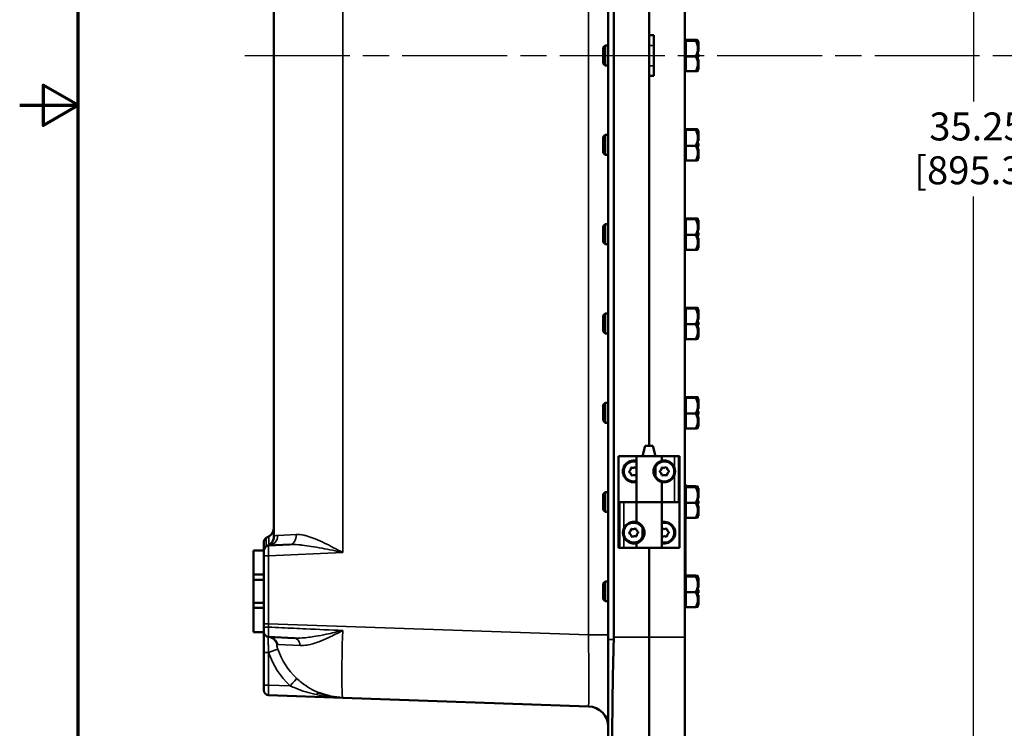
# Model space of a CAD drawing. Units: inches. Extents: x 1 to 125, y 1 to 96.
# Drawn here: x 1 to 25, y 33 to 51 of the extents above; entities that cross this region are included whole.
import ezdxf

# ---------------------------------------------------------------- set-up
doc = ezdxf.new("R2010")
doc.units = ezdxf.units.IN
doc.header["$LTSCALE"] = 5.714286
doc.header["$MEASUREMENT"] = 0
doc.linetypes.add('CHAIN', pattern=[0.7087, 0.4724, -0.0591, 0.1181, -0.0591])
for name, color, linetype, lineweight in [('Border (ANSI)', 7, 'Continuous', 70), ('Centerline (ANSI)', 7, 'Continuous', 25), ('Dimension (ANSI)', 7, 'Continuous', 25), ('Visible (ANSI)', 7, 'Continuous', 50), ('Visible Narrow (ANSI)', 7, 'Continuous', 35)]:
    doc.layers.add(name, color=color, linetype=linetype, lineweight=lineweight)
doc.styles.add('Note Text (ANSI)', font='tahoma.ttf')
doc.dimstyles.new('Default (ANSI)', dxfattribs={"dimscale": 5.714286, "dimtxt": 0.12, "dimasz": 0.098425, "dimexe": 0.125, "dimexo": 0.0625, "dimgap": 0.031496, "dimtad": 0, "dimtih": 1, "dimtoh": 1, "dimrnd": 1e-08, "dimzin": 4, "dimdsep": 46, "dimtxsty": 'Note Text (ANSI)', "dimcen": 0.09, "dimdle": 0.393701, "dimclrd": 256, "dimclre": 256, "dimclrt": 256, "dimadec": 0, "dimazin": 1, "dimtfac": 1, "dimtofl": 0, "dimtmove": 0, "dimatfit": 3, "dimfxl": 0, "dimtolj": 1, "dimtzin": 4, "dimlwd": -1, "dimlwe": -1, "dimarcsym": 0})

# ---------------------------------------------------------------- blocks, each defined once
blk = doc.blocks.new('Borders Default Border')
at = {"layer": 'Border (ANSI)', "flags": 128}
for points in [[(0.3937, 0.3937), (0.3937, 16.6063), (21.6063, 16.6063), (21.6063, 0.3937), (0.3937, 0.3937)], [(0.1437, 8.5), (0.3937, 8.5), (0.2437, 8.5866), (0.2437, 8.4134), (0.3937, 8.5)]]:
    blk.add_lwpolyline(points, dxfattribs=at)
blk = doc.blocks.new('*D24')
at = {"layer": 'Defpoints', "color": 0, "transparency": 16777216}
for p in [(34.001, 67.416), (24.186, 32.166), (34.001, 32.166)]:
    blk.add_point(p, dxfattribs=at)
at = {"layer": 'Dimension (ANSI)', "transparency": 16777216}
for p, q in [((33.644, 67.416), (23.472, 67.416)), ((24.186, 66.854), (24.186, 48.668)), ((24.186, 32.729), (24.186, 46.336)), ((33.644, 32.166), (23.472, 32.166))]:
    blk.add_line(p, q, dxfattribs=at)
for points in [[(24.093, 66.854), (24.28, 66.854), (24.186, 67.416)], [(24.093, 32.729), (24.28, 32.729), (24.186, 32.166)]]:
    blk.add_solid(points, dxfattribs=at)
at = {"layer": 'Dimension (ANSI)', "transparency": 16777216, "attachment_point": 1, "style": 'Note Text (ANSI)'}
for s, insert, char_height in [('\\A1; 35.25', (22.891, 48.396), 0.6857), ('\\A1;[895.3]', (22.729, 47.322), 0.68571)]:
    blk.add_mtext(s, dxfattribs=dict(at, insert=insert, char_height=char_height))

msp = doc.modelspace()

# ---------------------------------------------------------------- linework, layer by layer
at = {"layer": 'Centerline (ANSI)', "linetype": 'CHAIN', "ltscale": 0.952448}
msp.add_line((6.334, 49.791), (95.065, 49.791), dxfattribs=at)
at = {"layer": 'Visible (ANSI)'}
for p, q in [((15.236, 64.097), (15.236, 35.486)), ((15.373, 35.541), (15.373, 64.041)), ((17.111, 64.041), (17.111, 35.541)), ((7.048, 61.568), (7.048, 38.014)), ((16.236, 50.291), (16.236, 59.606)), ((16.236, 59.606), (16.236, 40.226)), ((16.236, 50.291), (16.356, 50.291)), ((16.356, 50.291), (16.356, 49.291)), ((17.136, 50.166), (17.111, 50.166)), ((17.136, 50.166), (17.136, 50.176)), ((17.136, 50.176), (17.376, 50.176)), ((17.136, 50.155), (17.136, 50.166)), ((17.434, 50.166), (17.433, 50.167)), ((17.434, 50.166), (17.434, 50.166)), ((17.434, 50.166), (17.434, 50.115)), ((15.111, 49.986), (15.161, 50.036)), ((15.111, 49.986), (15.111, 49.597)), ((15.161, 50.036), (15.161, 49.547)), ((15.236, 50.036), (15.161, 50.036)), ((17.136, 50.155), (17.136, 49.963)), ((17.376, 50.155), (17.136, 50.155)), ((17.136, 49.963), (17.136, 49.77)), ((17.434, 50.131), (17.444, 50.131)), ((17.434, 50.115), (17.434, 50.107)), ((17.434, 50.115), (17.444, 50.115)), ((17.434, 50.107), (17.434, 50.098)), ((17.434, 50.098), (17.434, 49.963)), ((17.434, 50.098), (17.434, 50.098)), ((17.434, 50.098), (17.444, 50.098)), ((17.434, 49.963), (17.434, 49.788)), ((17.444, 50.115), (17.444, 50.131)), ((17.444, 50.098), (17.444, 50.115)), ((17.444, 49.888), (17.444, 50.098)), ((17.136, 49.592), (17.136, 49.77)), ((17.136, 49.77), (17.376, 49.77)), ((17.434, 49.888), (17.444, 49.888)), ((17.434, 49.824), (17.444, 49.824)), ((17.434, 49.812), (17.444, 49.812)), ((17.434, 49.8), (17.444, 49.8)), ((17.434, 49.788), (17.434, 49.773)), ((17.434, 49.788), (17.434, 49.788)), ((17.434, 49.788), (17.444, 49.788)), ((17.434, 49.773), (17.434, 49.758)), ((17.434, 49.758), (17.434, 49.592)), ((17.434, 49.758), (17.444, 49.758)), ((17.434, 49.694), (17.444, 49.694)), ((17.434, 49.687), (17.444, 49.687)), ((17.444, 49.812), (17.444, 49.824)), ((17.444, 49.8), (17.444, 49.812)), ((17.444, 49.788), (17.444, 49.8)), ((17.444, 49.758), (17.444, 49.788)), ((17.444, 49.687), (17.444, 49.694)), ((17.444, 49.465), (17.444, 49.687)), ((15.111, 49.597), (15.161, 49.547)), ((15.236, 49.547), (15.161, 49.547)), ((17.136, 49.592), (17.136, 49.585)), ((17.136, 49.406), (17.136, 49.585)), ((17.434, 49.592), (17.434, 49.585)), ((17.434, 49.585), (17.434, 49.465)), ((17.434, 49.465), (17.434, 49.458)), ((17.434, 49.465), (17.434, 49.465)), ((17.434, 49.465), (17.444, 49.465)), ((17.434, 49.458), (17.434, 49.451)), ((17.434, 49.451), (17.434, 49.416)), ((17.434, 49.451), (17.444, 49.451)), ((17.444, 49.451), (17.444, 49.465)), ((16.356, 49.291), (16.236, 49.291)), ((16.236, 40.226), (16.236, 49.291)), ((17.136, 49.416), (17.111, 49.416)), ((17.376, 49.406), (17.136, 49.406)), ((17.434, 49.416), (17.433, 49.416)), ((15.111, 47.798), (15.161, 47.848)), ((15.111, 47.798), (15.111, 47.409)), ((15.161, 47.848), (15.161, 47.359)), ((15.236, 47.848), (15.161, 47.848)), ((17.136, 47.978), (17.111, 47.978)), ((17.136, 47.978), (17.136, 47.988)), ((17.136, 47.988), (17.376, 47.988)), ((17.136, 47.967), (17.136, 47.978)), ((17.136, 47.967), (17.136, 47.775)), ((17.376, 47.967), (17.136, 47.967)), ((17.136, 47.775), (17.136, 47.582)), ((17.434, 47.978), (17.433, 47.979)), ((17.434, 47.978), (17.434, 47.978)), ((17.434, 47.978), (17.434, 47.927)), ((17.434, 47.943), (17.444, 47.943)), ((17.434, 47.927), (17.434, 47.919)), ((17.434, 47.927), (17.444, 47.927)), ((17.434, 47.919), (17.434, 47.91)), ((17.434, 47.91), (17.434, 47.775)), ((17.434, 47.91), (17.434, 47.91)), ((17.434, 47.91), (17.444, 47.91)), ((17.434, 47.775), (17.434, 47.6)), ((17.444, 47.927), (17.444, 47.943)), ((17.444, 47.91), (17.444, 47.927)), ((17.444, 47.7), (17.444, 47.91)), ((17.136, 47.404), (17.136, 47.582)), ((17.136, 47.582), (17.376, 47.582)), ((17.434, 47.7), (17.444, 47.7)), ((17.434, 47.636), (17.444, 47.636)), ((17.434, 47.624), (17.444, 47.624)), ((17.434, 47.612), (17.444, 47.612)), ((17.434, 47.6), (17.434, 47.585)), ((17.434, 47.6), (17.434, 47.6)), ((17.434, 47.6), (17.444, 47.6)), ((17.434, 47.585), (17.434, 47.57)), ((17.434, 47.57), (17.434, 47.404)), ((17.434, 47.57), (17.444, 47.57)), ((17.444, 47.624), (17.444, 47.636)), ((17.444, 47.612), (17.444, 47.624)), ((17.444, 47.6), (17.444, 47.612)), ((17.444, 47.57), (17.444, 47.6)), ((15.111, 47.409), (15.161, 47.359)), ((15.236, 47.359), (15.161, 47.359)), ((17.136, 47.404), (17.136, 47.397)), ((17.136, 47.218), (17.136, 47.397)), ((17.434, 47.506), (17.444, 47.506)), ((17.434, 47.499), (17.444, 47.499)), ((17.434, 47.404), (17.434, 47.397)), ((17.434, 47.397), (17.434, 47.277)), ((17.434, 47.277), (17.434, 47.27)), ((17.434, 47.277), (17.434, 47.277)), ((17.434, 47.277), (17.444, 47.277)), ((17.434, 47.27), (17.434, 47.263)), ((17.444, 47.499), (17.444, 47.506)), ((17.444, 47.277), (17.444, 47.499)), ((17.444, 47.263), (17.444, 47.277)), ((17.136, 47.228), (17.111, 47.228)), ((17.376, 47.218), (17.136, 47.218)), ((17.434, 47.228), (17.433, 47.228)), ((17.434, 47.263), (17.434, 47.228)), ((17.434, 47.263), (17.444, 47.263)), ((15.111, 45.61), (15.161, 45.66)), ((15.111, 45.61), (15.111, 45.221)), ((15.161, 45.66), (15.161, 45.171)), ((15.236, 45.66), (15.161, 45.66)), ((17.136, 45.79), (17.111, 45.79)), ((17.136, 45.79), (17.136, 45.8)), ((17.136, 45.8), (17.376, 45.8)), ((17.136, 45.779), (17.136, 45.79)), ((17.136, 45.779), (17.136, 45.587)), ((17.376, 45.779), (17.136, 45.779)), ((17.136, 45.587), (17.136, 45.394)), ((17.434, 45.79), (17.433, 45.791)), ((17.434, 45.79), (17.434, 45.79)), ((17.434, 45.79), (17.434, 45.739)), ((17.434, 45.755), (17.444, 45.755)), ((17.434, 45.739), (17.434, 45.731)), ((17.434, 45.739), (17.444, 45.739)), ((17.434, 45.731), (17.434, 45.722)), ((17.434, 45.722), (17.434, 45.587)), ((17.434, 45.722), (17.434, 45.722)), ((17.434, 45.722), (17.444, 45.722)), ((17.434, 45.587), (17.434, 45.412)), ((17.444, 45.739), (17.444, 45.755)), ((17.444, 45.722), (17.444, 45.739)), ((17.444, 45.512), (17.444, 45.722)), ((17.136, 45.216), (17.136, 45.394)), ((17.136, 45.394), (17.376, 45.394)), ((17.434, 45.512), (17.444, 45.512)), ((17.434, 45.448), (17.444, 45.448)), ((17.434, 45.436), (17.444, 45.436)), ((17.434, 45.424), (17.444, 45.424)), ((17.434, 45.412), (17.434, 45.397)), ((17.434, 45.412), (17.434, 45.412)), ((17.434, 45.412), (17.444, 45.412)), ((17.434, 45.397), (17.434, 45.382)), ((17.434, 45.382), (17.434, 45.216)), ((17.434, 45.382), (17.444, 45.382)), ((17.444, 45.436), (17.444, 45.448)), ((17.444, 45.424), (17.444, 45.436)), ((17.444, 45.412), (17.444, 45.424)), ((17.444, 45.382), (17.444, 45.412)), ((15.111, 45.221), (15.161, 45.171)), ((15.236, 45.171), (15.161, 45.171)), ((17.136, 45.216), (17.136, 45.209)), ((17.136, 45.03), (17.136, 45.209)), ((17.434, 45.318), (17.444, 45.318)), ((17.434, 45.311), (17.444, 45.311)), ((17.434, 45.216), (17.434, 45.209)), ((17.434, 45.209), (17.434, 45.089)), ((17.444, 45.311), (17.444, 45.318)), ((17.444, 45.089), (17.444, 45.311)), ((17.136, 45.04), (17.111, 45.04)), ((17.376, 45.03), (17.136, 45.03)), ((17.434, 45.04), (17.433, 45.04)), ((17.434, 45.089), (17.434, 45.082)), ((17.434, 45.089), (17.434, 45.089)), ((17.434, 45.089), (17.444, 45.089)), ((17.434, 45.082), (17.434, 45.075)), ((17.434, 45.075), (17.434, 45.04)), ((17.434, 45.075), (17.444, 45.075)), ((17.444, 45.075), (17.444, 45.089)), ((15.111, 43.422), (15.161, 43.472)), ((15.111, 43.422), (15.111, 43.033)), ((15.161, 43.472), (15.161, 42.983)), ((15.236, 43.472), (15.161, 43.472)), ((17.136, 43.602), (17.111, 43.602)), ((17.136, 43.602), (17.136, 43.612)), ((17.136, 43.612), (17.376, 43.612)), ((17.136, 43.591), (17.136, 43.602)), ((17.136, 43.591), (17.136, 43.399)), ((17.376, 43.591), (17.136, 43.591)), ((17.434, 43.602), (17.433, 43.603)), ((17.434, 43.602), (17.434, 43.602)), ((17.434, 43.602), (17.434, 43.551)), ((17.434, 43.567), (17.444, 43.567)), ((17.434, 43.551), (17.434, 43.543)), ((17.434, 43.551), (17.444, 43.551)), ((17.434, 43.543), (17.434, 43.534)), ((17.434, 43.534), (17.434, 43.399)), ((17.434, 43.534), (17.434, 43.534)), ((17.434, 43.534), (17.444, 43.534)), ((17.444, 43.551), (17.444, 43.567)), ((17.444, 43.534), (17.444, 43.551)), ((17.444, 43.324), (17.444, 43.534)), ((17.136, 43.399), (17.136, 43.206)), ((17.136, 43.028), (17.136, 43.206)), ((17.136, 43.206), (17.376, 43.206)), ((17.434, 43.399), (17.434, 43.224)), ((17.434, 43.324), (17.444, 43.324)), ((17.434, 43.26), (17.444, 43.26)), ((17.434, 43.248), (17.444, 43.248)), ((17.434, 43.236), (17.444, 43.236)), ((17.434, 43.224), (17.434, 43.209)), ((17.434, 43.224), (17.434, 43.224)), ((17.434, 43.224), (17.444, 43.224)), ((17.434, 43.209), (17.434, 43.194)), ((17.434, 43.194), (17.434, 43.028)), ((17.434, 43.194), (17.444, 43.194)), ((17.444, 43.248), (17.444, 43.26)), ((17.444, 43.236), (17.444, 43.248)), ((17.444, 43.224), (17.444, 43.236)), ((17.444, 43.194), (17.444, 43.224)), ((15.111, 43.033), (15.161, 42.983)), ((15.236, 42.983), (15.161, 42.983)), ((17.136, 43.028), (17.136, 43.021)), ((17.136, 42.842), (17.136, 43.021)), ((17.434, 43.13), (17.444, 43.13)), ((17.434, 43.123), (17.444, 43.123)), ((17.434, 43.028), (17.434, 43.021)), ((17.434, 43.021), (17.434, 42.901)), ((17.444, 43.123), (17.444, 43.13)), ((17.444, 42.901), (17.444, 43.123)), ((17.136, 42.852), (17.111, 42.852)), ((17.376, 42.842), (17.136, 42.842)), ((17.434, 42.852), (17.433, 42.852)), ((17.434, 42.901), (17.434, 42.894)), ((17.434, 42.901), (17.434, 42.901)), ((17.434, 42.901), (17.444, 42.901)), ((17.434, 42.894), (17.434, 42.887)), ((17.434, 42.887), (17.434, 42.852)), ((17.434, 42.887), (17.444, 42.887)), ((17.444, 42.887), (17.444, 42.901)), ((15.111, 41.234), (15.161, 41.284)), ((15.161, 41.284), (15.161, 40.795)), ((15.236, 41.284), (15.161, 41.284)), ((17.136, 41.414), (17.111, 41.414)), ((17.136, 41.414), (17.136, 41.424)), ((17.136, 41.424), (17.376, 41.424)), ((17.136, 41.403), (17.136, 41.414)), ((17.136, 41.403), (17.136, 41.211)), ((17.376, 41.403), (17.136, 41.403)), ((17.434, 41.414), (17.433, 41.415)), ((17.434, 41.414), (17.434, 41.414)), ((17.434, 41.414), (17.434, 41.363)), ((17.434, 41.379), (17.444, 41.379)), ((17.434, 41.363), (17.434, 41.355)), ((17.434, 41.363), (17.444, 41.363)), ((17.434, 41.355), (17.434, 41.346)), ((17.434, 41.346), (17.434, 41.211)), ((17.434, 41.346), (17.434, 41.346)), ((17.434, 41.346), (17.444, 41.346)), ((17.444, 41.363), (17.444, 41.379)), ((17.444, 41.346), (17.444, 41.363)), ((17.444, 41.136), (17.444, 41.346)), ((15.111, 41.234), (15.111, 40.845)), ((17.136, 41.211), (17.136, 41.018)), ((17.136, 40.84), (17.136, 41.018)), ((17.136, 41.018), (17.376, 41.018)), ((17.434, 41.211), (17.434, 41.036)), ((17.434, 41.136), (17.444, 41.136)), ((17.434, 41.072), (17.444, 41.072)), ((17.434, 41.06), (17.444, 41.06)), ((17.434, 41.048), (17.444, 41.048)), ((17.434, 41.036), (17.434, 41.021)), ((17.434, 41.036), (17.434, 41.036)), ((17.434, 41.036), (17.444, 41.036)), ((17.434, 41.021), (17.434, 41.006)), ((17.434, 41.006), (17.434, 40.84)), ((17.434, 41.006), (17.444, 41.006)), ((17.444, 41.06), (17.444, 41.072)), ((17.444, 41.048), (17.444, 41.06)), ((17.444, 41.036), (17.444, 41.048)), ((17.444, 41.006), (17.444, 41.036)), ((15.111, 40.845), (15.161, 40.795)), ((15.236, 40.795), (15.161, 40.795)), ((17.136, 40.84), (17.136, 40.833)), ((17.136, 40.654), (17.136, 40.833)), ((17.434, 40.942), (17.444, 40.942)), ((17.434, 40.935), (17.444, 40.935)), ((17.434, 40.84), (17.434, 40.833)), ((17.434, 40.833), (17.434, 40.713)), ((17.444, 40.935), (17.444, 40.942)), ((17.444, 40.713), (17.444, 40.935)), ((17.136, 40.664), (17.111, 40.664)), ((17.376, 40.654), (17.136, 40.654)), ((17.434, 40.664), (17.433, 40.664)), ((17.434, 40.713), (17.434, 40.706)), ((17.434, 40.713), (17.434, 40.713)), ((17.434, 40.713), (17.444, 40.713)), ((17.434, 40.706), (17.434, 40.699)), ((17.434, 40.699), (17.434, 40.664)), ((17.434, 40.699), (17.444, 40.699)), ((17.444, 40.699), (17.444, 40.713)), ((16.144, 40.226), (16.077, 39.976)), ((16.328, 40.226), (16.144, 40.226)), ((16.328, 40.226), (16.395, 39.976)), ((15.486, 38.851), (15.486, 39.976)), ((15.486, 39.976), (15.926, 39.976)), ((15.486, 39.976), (15.486, 39.976)), ((15.486, 39.976), (15.486, 37.726)), ((16.546, 39.976), (15.926, 39.976)), ((15.926, 39.976), (15.926, 38.851)), ((16.546, 39.976), (16.856, 39.976)), ((16.546, 39.976), (16.546, 39.859)), ((16.856, 39.976), (16.955, 39.976)), ((16.955, 39.976), (16.986, 39.976)), ((16.986, 37.726), (16.986, 39.976)), ((15.75, 39.603), (15.752, 39.582)), ((15.807, 39.698), (15.79, 39.686)), ((15.899, 39.705), (15.918, 39.696)), ((16.395, 39.447), (16.395, 39.756)), ((16.5, 39.61), (16.501, 39.588)), ((16.563, 39.701), (16.545, 39.69)), ((16.655, 39.703), (16.673, 39.693)), ((16.721, 39.614), (16.722, 39.593)), ((15.823, 39.497), (15.804, 39.506)), ((15.926, 39.512), (15.915, 39.504)), ((16.546, 39.344), (16.546, 38.851)), ((16.567, 39.499), (16.548, 39.51)), ((16.677, 39.512), (16.659, 39.501)), ((15.111, 39.046), (15.161, 39.096)), ((15.161, 39.096), (15.161, 38.607)), ((15.236, 39.096), (15.161, 39.096)), ((17.131, 39.291), (17.111, 39.291)), ((17.136, 39.226), (17.111, 39.226)), ((17.131, 39.226), (17.131, 39.291)), ((17.136, 39.226), (17.136, 39.236)), ((17.136, 39.236), (17.376, 39.236)), ((17.136, 39.215), (17.136, 39.226)), ((17.136, 39.215), (17.136, 39.023)), ((17.376, 39.215), (17.136, 39.215)), ((17.434, 39.226), (17.433, 39.227)), ((17.434, 39.226), (17.434, 39.226)), ((17.434, 39.226), (17.434, 39.175)), ((17.434, 39.191), (17.444, 39.191)), ((17.434, 39.175), (17.434, 39.167)), ((17.434, 39.175), (17.444, 39.175)), ((17.434, 39.167), (17.434, 39.158)), ((17.434, 39.158), (17.434, 39.023)), ((17.434, 39.158), (17.434, 39.158)), ((17.434, 39.158), (17.444, 39.158)), ((17.444, 39.175), (17.444, 39.191)), ((17.444, 39.158), (17.444, 39.175)), ((17.444, 38.948), (17.444, 39.158)), ((15.111, 39.046), (15.111, 38.657)), ((15.486, 38.851), (15.517, 38.851)), ((15.616, 38.851), (15.517, 38.851)), ((15.926, 38.851), (15.616, 38.851)), ((16.546, 38.851), (15.926, 38.851)), ((15.926, 38.851), (16.546, 38.851)), ((15.926, 38.359), (15.926, 38.851)), ((16.546, 38.851), (16.856, 38.851)), ((16.546, 37.726), (16.546, 38.851)), ((16.856, 38.851), (16.955, 38.851)), ((16.986, 38.851), (16.955, 38.851)), ((16.986, 38.851), (16.986, 37.726)), ((17.136, 39.023), (17.136, 38.83)), ((17.136, 38.652), (17.136, 38.83)), ((17.136, 38.83), (17.376, 38.83)), ((17.434, 39.023), (17.434, 38.848)), ((17.434, 38.948), (17.444, 38.948)), ((17.434, 38.884), (17.444, 38.884)), ((17.434, 38.872), (17.444, 38.872)), ((17.434, 38.86), (17.444, 38.86)), ((17.434, 38.848), (17.434, 38.833)), ((17.434, 38.848), (17.434, 38.848)), ((17.434, 38.848), (17.444, 38.848)), ((17.434, 38.833), (17.434, 38.818)), ((17.444, 38.872), (17.444, 38.884)), ((17.444, 38.86), (17.444, 38.872)), ((17.444, 38.848), (17.444, 38.86)), ((17.444, 38.818), (17.444, 38.848)), ((15.111, 38.657), (15.161, 38.607)), ((15.236, 38.607), (15.161, 38.607)), ((17.136, 38.652), (17.136, 38.645)), ((17.136, 38.466), (17.136, 38.645)), ((17.434, 38.818), (17.434, 38.652)), ((17.434, 38.818), (17.444, 38.818)), ((17.434, 38.754), (17.444, 38.754)), ((17.434, 38.747), (17.444, 38.747)), ((17.434, 38.652), (17.434, 38.645)), ((17.434, 38.645), (17.434, 38.525)), ((17.444, 38.747), (17.444, 38.754)), ((17.444, 38.525), (17.444, 38.747)), ((17.136, 38.476), (17.111, 38.476)), ((17.131, 37.038), (17.131, 38.476)), ((17.376, 38.466), (17.136, 38.466)), ((17.434, 38.476), (17.433, 38.476)), ((17.434, 38.525), (17.434, 38.518)), ((17.434, 38.525), (17.434, 38.525)), ((17.434, 38.525), (17.444, 38.525)), ((17.434, 38.518), (17.434, 38.511)), ((17.434, 38.511), (17.434, 38.476)), ((17.434, 38.511), (17.444, 38.511)), ((17.444, 38.511), (17.444, 38.525)), ((15.807, 38.198), (15.79, 38.186)), ((15.899, 38.205), (15.918, 38.196)), ((15.97, 38.12), (15.972, 38.099)), ((16.077, 37.947), (16.077, 38.256)), ((16.563, 38.201), (16.546, 38.191)), ((16.655, 38.203), (16.673, 38.193)), ((16.721, 38.114), (16.722, 38.093)), ((6.861, 37.971), (6.923, 38.007)), ((15.75, 38.103), (15.752, 38.082)), ((15.823, 37.997), (15.804, 38.006)), ((15.932, 38.016), (15.915, 38.004)), ((16.567, 37.999), (16.548, 38.01)), ((16.677, 38.012), (16.659, 38.001)), ((6.548, 37.666), (6.798, 37.666)), ((6.548, 37.666), (6.548, 37.072)), ((6.798, 37.858), (6.798, 37.863)), ((6.798, 37.858), (6.798, 37.666)), ((6.798, 37.072), (6.798, 37.666)), ((7.436, 37.808), (6.918, 37.786)), ((15.517, 37.726), (15.486, 37.726)), ((15.616, 37.726), (15.517, 37.726)), ((15.926, 37.726), (15.616, 37.726)), ((15.926, 37.726), (15.926, 37.844)), ((15.926, 37.726), (16.546, 37.726)), ((16.236, 35.541), (16.236, 37.726)), ((16.236, 37.726), (16.236, 35.541)), ((16.986, 37.726), (16.546, 37.726)), ((16.986, 37.726), (16.986, 37.726)), ((6.798, 37.072), (6.548, 37.072)), ((6.548, 37.072), (6.548, 36.947)), ((6.548, 36.947), (6.798, 36.947)), ((6.548, 36.385), (6.548, 36.947)), ((6.798, 36.947), (6.798, 37.072)), ((6.798, 36.947), (6.798, 36.385)), ((15.111, 36.858), (15.161, 36.908)), ((15.161, 36.908), (15.161, 36.419)), ((15.236, 36.908), (15.161, 36.908)), ((17.136, 37.038), (17.111, 37.038)), ((17.136, 37.038), (17.136, 37.048)), ((17.136, 37.048), (17.376, 37.048)), ((17.136, 37.027), (17.136, 37.038)), ((17.136, 37.027), (17.136, 36.835)), ((17.376, 37.027), (17.136, 37.027)), ((17.434, 37.038), (17.433, 37.039)), ((17.434, 37.038), (17.434, 37.038)), ((17.434, 37.038), (17.434, 36.987)), ((17.434, 37.003), (17.444, 37.003)), ((17.434, 36.987), (17.434, 36.979)), ((17.434, 36.987), (17.444, 36.987)), ((17.434, 36.979), (17.434, 36.97)), ((17.434, 36.97), (17.434, 36.835)), ((17.434, 36.97), (17.434, 36.97)), ((17.434, 36.97), (17.444, 36.97)), ((17.444, 36.987), (17.444, 37.003)), ((17.444, 36.97), (17.444, 36.987)), ((17.444, 36.76), (17.444, 36.97)), ((15.111, 36.858), (15.111, 36.469)), ((17.136, 36.835), (17.136, 36.642)), ((17.434, 36.835), (17.434, 36.66)), ((17.434, 36.76), (17.444, 36.76)), ((17.434, 36.696), (17.444, 36.696)), ((17.434, 36.684), (17.444, 36.684)), ((17.434, 36.672), (17.444, 36.672)), ((17.434, 36.66), (17.434, 36.645)), ((17.434, 36.66), (17.434, 36.66)), ((17.434, 36.66), (17.444, 36.66)), ((17.444, 36.684), (17.444, 36.696)), ((17.444, 36.672), (17.444, 36.684)), ((17.444, 36.66), (17.444, 36.672)), ((17.444, 36.63), (17.444, 36.66)), ((15.111, 36.469), (15.161, 36.419)), ((15.236, 36.419), (15.161, 36.419)), ((17.136, 36.464), (17.136, 36.642)), ((17.136, 36.642), (17.376, 36.642)), ((17.136, 36.464), (17.136, 36.457)), ((17.136, 36.278), (17.136, 36.457)), ((17.434, 36.645), (17.434, 36.63)), ((17.434, 36.63), (17.434, 36.464)), ((17.434, 36.63), (17.444, 36.63)), ((17.434, 36.566), (17.444, 36.566)), ((17.434, 36.559), (17.444, 36.559)), ((17.434, 36.464), (17.434, 36.457)), ((17.434, 36.457), (17.434, 36.337)), ((17.444, 36.559), (17.444, 36.566)), ((17.444, 36.337), (17.444, 36.559)), ((6.548, 36.385), (6.548, 36.26)), ((6.798, 36.385), (6.548, 36.385)), ((6.548, 36.26), (6.548, 35.666)), ((6.548, 36.26), (6.798, 36.26)), ((6.798, 36.26), (6.798, 36.385)), ((6.798, 35.666), (6.798, 36.26)), ((17.136, 36.288), (17.111, 36.288)), ((17.376, 36.278), (17.136, 36.278)), ((17.434, 36.288), (17.433, 36.288)), ((17.434, 36.337), (17.434, 36.33)), ((17.434, 36.337), (17.434, 36.337)), ((17.434, 36.337), (17.444, 36.337)), ((17.434, 36.33), (17.434, 36.323)), ((17.434, 36.323), (17.434, 36.288)), ((17.434, 36.323), (17.444, 36.323)), ((17.444, 36.323), (17.444, 36.337)), ((6.548, 35.666), (6.798, 35.666)), ((6.798, 35.666), (6.798, 35.166)), ((6.918, 35.547), (7.546, 35.519)), ((15.236, 32.389), (15.236, 35.486)), ((16.236, 32.166), (16.236, 35.541)), ((16.236, 32.166), (16.236, 35.541)), ((17.111, 35.541), (17.111, 32.166)), ((6.798, 35.166), (6.798, 34.368)), ((6.798, 34.243), (6.798, 34.368)), ((6.919, 34.118), (8.737, 34.055)), ((8.737, 34.055), (14.753, 33.845))]:
    msp.add_line(p, q, dxfattribs=at)
for centre, radius, start, end in [((15.861, 39.601), 0.266, 75.8355, 284.1645), ((15.861, 39.601), 0.244, 74.5792, 285.4208), ((16.611, 39.601), 0.244, 207.8919, 152.1081), ((15.698, 39.679), 0.0922, 304.444, 4.444), ((15.712, 39.499), 0.0922, 4.444, 64.444), ((15.847, 39.781), 0.0922, 244.444, 304.444), ((16.01, 39.703), 0.0922, 184.444, 204.1393), ((16.453, 39.688), 0.0922, 301.1419, 1.1419), ((16.456, 39.508), 0.0922, 1.1419, 61.1419), ((16.607, 39.782), 0.0922, 241.1419, 301.1419), ((16.766, 39.695), 0.0922, 181.1419, 241.1419), ((16.769, 39.514), 0.0922, 121.1419, 181.1419), ((16.611, 39.601), 0.266, 337.2685, 22.7315), ((15.875, 39.421), 0.0922, 64.444, 124.444), ((16.614, 39.42), 0.0922, 61.1419, 121.1419), ((17.136, 39.238), 0.005, 85.1388, 180), ((17.131, 39.179), 0.064, 62.9132, 85.1388), ((15.861, 38.101), 0.244, 27.8919, 332.1081), ((16.611, 38.101), 0.266, 255.8355, 104.1645), ((16.611, 38.101), 0.244, 254.5792, 105.4208), ((6.798, 38.224), 0.25, 300, 0), ((15.861, 38.101), 0.266, 157.2685, 202.7315), ((15.698, 38.179), 0.0922, 304.444, 4.444), ((15.847, 38.281), 0.0922, 244.444, 304.444), ((16.01, 38.203), 0.0922, 184.444, 244.444), ((16.607, 38.282), 0.0922, 241.1419, 301.1419), ((16.766, 38.195), 0.0922, 181.1419, 241.1419), ((6.923, 37.863), 0.125, 120, 180), ((6.798, 38.014), 0.25, 289.4712, 0), ((15.712, 37.999), 0.0922, 4.444, 64.444), ((15.875, 37.921), 0.0922, 64.444, 124.444), ((16.024, 38.023), 0.0922, 124.444, 184.444), ((16.456, 38.008), 0.0922, 1.1419, 13.1501), ((16.614, 37.92), 0.0922, 61.1419, 121.1419), ((16.769, 38.014), 0.0922, 121.1419, 181.1419), ((6.923, 37.661), 0.125, 92.5, 180), ((6.923, 35.672), 0.125, 180, 267.5), ((6.923, 34.243), 0.125, 180, 268), ((8.798, 35.804), 1.75, 248.5986, 268), ((14.736, 33.345), 0.5, 0, 88)]:
    msp.add_arc(centre, radius, start, end, dxfattribs=at)
for points, weights in [([(17.376, 50.176), (17.434, 50.171), (17.434, 50.166)], [1.34573389246, 1.4498267712, 1.44982677123]), ([(17.434, 50.166), (17.434, 50.161), (17.376, 50.155)], [1.44982677129, 1.44982677125, 1.3457338925]), ([(17.376, 50.155), (17.434, 50.052), (17.434, 49.963)], [1.34573389248, 1.44982677121, 1.44982677125]), ([(17.434, 49.963), (17.434, 49.874), (17.376, 49.77)], [1.44982677127, 1.44982677123, 1.34575504671]), ([(17.376, 49.77), (17.433, 49.675), (17.434, 49.592)], [1.34576446124, 1.44777813007, 1.44983996635]), ([(17.434, 49.585), (17.433, 49.502), (17.376, 49.406)], [1.44983996631, 1.44777834385, 1.34578561867]), ([(17.376, 49.406), (17.429, 49.411), (17.433, 49.416)], [1.34578561867, 1.44053359519, 1.44904287683]), ([(17.376, 47.988), (17.434, 47.983), (17.434, 47.978)], [1.34573389246, 1.4498267712, 1.44982677123]), ([(17.434, 47.978), (17.434, 47.973), (17.376, 47.967)], [1.44982677129, 1.44982677125, 1.3457338925]), ([(17.376, 47.967), (17.434, 47.864), (17.434, 47.775)], [1.34573389248, 1.44982677121, 1.44982677125]), ([(17.434, 47.775), (17.434, 47.686), (17.376, 47.582)], [1.44982677127, 1.44982677123, 1.34575504671]), ([(17.376, 47.582), (17.433, 47.487), (17.434, 47.404)], [1.34576446124, 1.44777813007, 1.44983996635]), ([(17.434, 47.397), (17.433, 47.314), (17.376, 47.218)], [1.44983996631, 1.44777834385, 1.34578561867]), ([(17.376, 47.218), (17.429, 47.223), (17.433, 47.228)], [1.34578561867, 1.44053359519, 1.44904287683]), ([(17.376, 45.8), (17.434, 45.795), (17.434, 45.79)], [1.34573389246, 1.4498267712, 1.44982677123]), ([(17.434, 45.79), (17.434, 45.785), (17.376, 45.779)], [1.44982677129, 1.44982677125, 1.3457338925]), ([(17.376, 45.779), (17.434, 45.676), (17.434, 45.587)], [1.34573389248, 1.44982677121, 1.44982677125]), ([(17.434, 45.587), (17.434, 45.498), (17.376, 45.394)], [1.44982677127, 1.44982677123, 1.34575504671]), ([(17.376, 45.394), (17.433, 45.299), (17.434, 45.216)], [1.34576446124, 1.44777813007, 1.44983996635]), ([(17.434, 45.209), (17.433, 45.126), (17.376, 45.03)], [1.44983996631, 1.44777834385, 1.34578561867]), ([(17.376, 45.03), (17.429, 45.035), (17.433, 45.04)], [1.34578561867, 1.44053359519, 1.44904287683]), ([(17.376, 43.612), (17.434, 43.607), (17.434, 43.602)], [1.34573389246, 1.4498267712, 1.44982677123]), ([(17.434, 43.602), (17.434, 43.597), (17.376, 43.591)], [1.44982677129, 1.44982677125, 1.3457338925]), ([(17.376, 43.591), (17.434, 43.488), (17.434, 43.399)], [1.34573389248, 1.44982677121, 1.44982677125]), ([(17.434, 43.399), (17.434, 43.31), (17.376, 43.206)], [1.44982677127, 1.44982677123, 1.34575504671]), ([(17.376, 43.206), (17.433, 43.111), (17.434, 43.028)], [1.34576446124, 1.44777813007, 1.44983996635]), ([(17.434, 43.021), (17.433, 42.938), (17.376, 42.842)], [1.44983996631, 1.44777834385, 1.34578561867]), ([(17.376, 42.842), (17.429, 42.847), (17.433, 42.852)], [1.34578561867, 1.44053359519, 1.44904287683]), ([(17.376, 41.424), (17.434, 41.419), (17.434, 41.414)], [1.34573389246, 1.4498267712, 1.44982677123]), ([(17.434, 41.414), (17.434, 41.409), (17.376, 41.403)], [1.44982677129, 1.44982677125, 1.3457338925]), ([(17.376, 41.403), (17.434, 41.3), (17.434, 41.211)], [1.34573389248, 1.44982677121, 1.44982677125]), ([(17.434, 41.211), (17.434, 41.122), (17.376, 41.018)], [1.44982677127, 1.44982677123, 1.34575504671]), ([(17.376, 41.018), (17.433, 40.923), (17.434, 40.84)], [1.34576446124, 1.44777813007, 1.44983996635]), ([(17.434, 40.833), (17.433, 40.75), (17.376, 40.654)], [1.44983996631, 1.44777834385, 1.34578561867]), ([(17.376, 40.654), (17.429, 40.659), (17.433, 40.664)], [1.34578561867, 1.44053359519, 1.44904287683]), ([(17.376, 39.236), (17.434, 39.231), (17.434, 39.226)], [1.34573389246, 1.4498267712, 1.44982677123]), ([(17.434, 39.226), (17.434, 39.221), (17.376, 39.215)], [1.44982677129, 1.44982677125, 1.3457338925]), ([(17.376, 39.215), (17.434, 39.112), (17.434, 39.023)], [1.34573389248, 1.44982677121, 1.44982677125]), ([(17.434, 39.023), (17.434, 38.934), (17.376, 38.83)], [1.44982677127, 1.44982677123, 1.34575504671]), ([(17.376, 38.83), (17.433, 38.735), (17.434, 38.652)], [1.34576446124, 1.44777813007, 1.44983996635]), ([(17.434, 38.645), (17.433, 38.562), (17.376, 38.466)], [1.44983996631, 1.44777834385, 1.34578561867]), ([(17.376, 38.466), (17.429, 38.471), (17.433, 38.476)], [1.34578561867, 1.44053359519, 1.44904287683]), ([(17.376, 37.048), (17.434, 37.043), (17.434, 37.038)], [1.34573389246, 1.4498267712, 1.44982677123]), ([(17.434, 37.038), (17.434, 37.033), (17.376, 37.027)], [1.44982677129, 1.44982677125, 1.3457338925]), ([(17.376, 37.027), (17.434, 36.924), (17.434, 36.835)], [1.34573389248, 1.44982677121, 1.44982677125]), ([(17.434, 36.835), (17.434, 36.746), (17.376, 36.642)], [1.44982677127, 1.44982677123, 1.34575504671]), ([(17.376, 36.642), (17.433, 36.547), (17.434, 36.464)], [1.34576446124, 1.44777813007, 1.44983996635]), ([(17.434, 36.457), (17.433, 36.374), (17.376, 36.278)], [1.44983996631, 1.44777834385, 1.34578561867]), ([(17.376, 36.278), (17.429, 36.283), (17.433, 36.288)], [1.34578561867, 1.44053359519, 1.44904287683])]:
    msp.add_rational_spline(points, weights, degree=2, dxfattribs=at)
for points, knots in [([(16.546, 39.344), (16.546, 39.344), (16.538, 39.345), (16.508, 39.356), (16.485, 39.365), (16.451, 39.388), (16.44, 39.397), (16.418, 39.418), (16.408, 39.43), (16.383, 39.462), (16.369, 39.488), (16.35, 39.544), (16.345, 39.573), (16.345, 39.629), (16.35, 39.659), (16.369, 39.714), (16.383, 39.74), (16.408, 39.773), (16.418, 39.785), (16.44, 39.805), (16.451, 39.814), (16.485, 39.837), (16.508, 39.847), (16.538, 39.857), (16.546, 39.859), (16.546, 39.859)], [2.509035, 2.509035, 2.509035, 2.509035, 2.802557, 2.802557, 3.096079, 3.096079, 3.218365, 3.218365, 3.34065, 3.34065, 3.552101, 3.552101, 3.763552, 3.763552, 3.975004, 3.975004, 4.186455, 4.186455, 4.30874, 4.30874, 4.431025, 4.431025, 4.724548, 4.724548, 5.01807, 5.01807, 5.01807, 5.01807]), ([(16.546, 39.859), (16.546, 39.859), (16.549, 39.86), (16.56, 39.862), (16.568, 39.864), (16.601, 39.868), (16.633, 39.869), (16.686, 39.856), (16.704, 39.851), (16.741, 39.834), (16.759, 39.823), (16.804, 39.787), (16.831, 39.755), (16.852, 39.714), (16.854, 39.709), (16.856, 39.704)], [0.005384, 0.005384, 0.005384, 0.005384, 0.178898, 0.178898, 0.357796, 0.357796, 0.715592, 0.715592, 0.869177, 0.869177, 1.022763, 1.022763, 1.321549, 1.321549, 1.36035, 1.36035, 1.36035, 1.36035]), ([(16.856, 39.499), (16.854, 39.494), (16.852, 39.489), (16.831, 39.447), (16.804, 39.415), (16.759, 39.38), (16.741, 39.369), (16.704, 39.352), (16.686, 39.346), (16.633, 39.334), (16.601, 39.335), (16.568, 39.339), (16.56, 39.34), (16.549, 39.343), (16.546, 39.344), (16.546, 39.344)], [1.880319, 1.880319, 1.880319, 1.880319, 1.91912, 1.91912, 2.217906, 2.217906, 2.371492, 2.371492, 2.525077, 2.525077, 2.882873, 2.882873, 3.061771, 3.061771, 3.235285, 3.235285, 3.235285, 3.235285]), ([(15.616, 38.204), (15.618, 38.209), (15.62, 38.214), (15.64, 38.255), (15.667, 38.287), (15.713, 38.323), (15.731, 38.334), (15.767, 38.351), (15.786, 38.356), (15.838, 38.369), (15.871, 38.368), (15.904, 38.364), (15.912, 38.362), (15.923, 38.36), (15.926, 38.359), (15.926, 38.359)], [1.880319, 1.880319, 1.880319, 1.880319, 1.91912, 1.91912, 2.217906, 2.217906, 2.371492, 2.371492, 2.525077, 2.525077, 2.882873, 2.882873, 3.061771, 3.061771, 3.235285, 3.235285, 3.235285, 3.235285]), ([(15.926, 38.359), (15.926, 38.359), (15.934, 38.357), (15.964, 38.347), (15.986, 38.337), (16.02, 38.314), (16.031, 38.305), (16.053, 38.285), (16.064, 38.273), (16.089, 38.24), (16.103, 38.214), (16.122, 38.159), (16.126, 38.129), (16.126, 38.073), (16.122, 38.044), (16.103, 37.988), (16.089, 37.962), (16.064, 37.93), (16.053, 37.918), (16.031, 37.897), (16.02, 37.888), (15.986, 37.865), (15.964, 37.856), (15.934, 37.845), (15.926, 37.844), (15.926, 37.844)], [2.509035, 2.509035, 2.509035, 2.509035, 2.802557, 2.802557, 3.096079, 3.096079, 3.218365, 3.218365, 3.34065, 3.34065, 3.552101, 3.552101, 3.763552, 3.763552, 3.975004, 3.975004, 4.186455, 4.186455, 4.30874, 4.30874, 4.431025, 4.431025, 4.724548, 4.724548, 5.01807, 5.01807, 5.01807, 5.01807]), ([(15.926, 37.844), (15.926, 37.844), (15.923, 37.843), (15.912, 37.84), (15.904, 37.839), (15.871, 37.835), (15.838, 37.834), (15.786, 37.846), (15.767, 37.852), (15.731, 37.869), (15.713, 37.88), (15.667, 37.915), (15.64, 37.947), (15.62, 37.989), (15.618, 37.994), (15.616, 37.999)], [0.005384, 0.005384, 0.005384, 0.005384, 0.178898, 0.178898, 0.357796, 0.357796, 0.715592, 0.715592, 0.869177, 0.869177, 1.022763, 1.022763, 1.321549, 1.321549, 1.36035, 1.36035, 1.36035, 1.36035]), ([(15.372, 32.167), (15.358, 32.174), (15.35, 32.261), (15.338, 32.59), (15.336, 32.832), (15.336, 33.437), (15.338, 33.795), (15.349, 34.599), (15.357, 35.04), (15.372, 35.486)], [-13.22326, -13.22326, -13.22326, -13.22326, -9.978712, -9.978712, -6.684093, -6.684093, -3.399707, -3.399707, -0.000019, -0.000019, -0.000019, -0.000019])]:
    msp.add_open_spline(points, degree=3, knots=knots, dxfattribs=at)
msp.add_open_spline([(15.372, 35.486), (15.372, 35.504), (15.373, 35.523), (15.373, 35.541)], degree=3, dxfattribs=at)
at = {"layer": 'Visible Narrow (ANSI)'}
for p, q in [((14.753, 63.989), (14.753, 35.594)), ((8.737, 37.615), (8.737, 61.967)), ((16.236, 50.041), (16.356, 50.041)), ((16.236, 49.541), (16.356, 49.541)), ((16.856, 39.976), (16.856, 39.704)), ((16.955, 39.976), (16.955, 38.851)), ((16.856, 39.499), (16.856, 38.851)), ((17.136, 39.243), (17.136, 39.236)), ((15.517, 37.726), (15.517, 38.851)), ((15.616, 38.204), (15.616, 38.851)), ((6.923, 38.001), (6.861, 37.965)), ((6.861, 37.971), (6.861, 37.965)), ((6.861, 37.965), (6.861, 37.77)), ((6.923, 38.001), (6.923, 38.007)), ((6.923, 38.001), (6.923, 37.799)), ((7.143, 38.035), (7.596, 38.058)), ((15.616, 37.726), (15.616, 37.999)), ((6.919, 37.536), (6.798, 37.536)), ((6.919, 37.536), (8.737, 37.615)), ((6.919, 35.867), (6.919, 37.536)), ((6.798, 35.867), (6.919, 35.867)), ((14.753, 35.594), (6.919, 35.867)), ((15.236, 35.594), (14.753, 35.594)), ((15.372, 35.486), (15.236, 35.486)), ((16.236, 35.541), (15.373, 35.541)), ((17.111, 35.541), (16.236, 35.541)), ((7.693, 35.336), (7.143, 35.36)), ((6.798, 35.166), (6.918, 35.166)), ((6.918, 35.166), (6.918, 35.168)), ((6.918, 34.368), (6.918, 35.166)), ((6.918, 35.166), (6.918, 35.166)), ((6.798, 34.368), (6.918, 34.368)), ((7.445, 34.35), (6.918, 34.368))]:
    msp.add_line(p, q, dxfattribs=at)
for centre, radius, start, end in [((6.986, 37.554), 0.25, 109.4712, 120), ((6.861, 37.908), 0.125, 289.4712, 300)]:
    msp.add_arc(centre, radius, start, end, dxfattribs=at)
for centre, major_axis, ratio, start_param, end_param in [((6.798, 38.214), (0.25, 0), 0.985029, 5.235988, 6.283185), ((6.923, 37.858), (-0.125, 0), 0.985029, 5.235988, 6.283185), ((6.907, 38.035), (0.011, -0.25), 0.945583, 0, 1.529535), ((6.798, 38.014), (-0.25, 0), 0.992514, 2.094395, 3.141593), ((7.425, 38.058), (0.011, -0.25), 0.686446, 0, 1.540834), ((6.923, 37.661), (0, 0.127), 0.985249, 0.523599, 1.570796), ((6.798, 37.877), (0.063, -0.108), 0.043382, 0, 0.149997), ((6.84, 37.896), (0.042, -0.118), 0.781574, 0, 0.241672), ((6.923, 37.536), (-0.005, 0.25), 0.017425, 0.000381, 1.569655), ((6.861, 37.906), (0.063, -0.108), 0.043382, 0, 0.149997), ((6.923, 35.791), (-0.125, 0), 0.046981, 0, 1.53429), ((6.923, 35.869), (0.004, 1.751), 0.002489, 1.571934, 1.618929), ((8.798, 35.804), (-0.061, -1.749), 0.034878, 4.771188, 6.283185), ((6.881, 35.299), (0.028, 0.248), 0.990061, 5.079712, 6.283185), ((6.907, 35.297), (0.011, 0.25), 0.976998, 5.011112, 6.283185), ((7.535, 35.27), (0.011, 0.25), 0.648114, 5.011112, 6.283185), ((14.736, 35.596), (0.017, -1.752), 0.009945, 6.282739, 7.852317), ((6.907, 35.167), (0.237, 0.08), 0.008431, 4.755595, 6.217343), ((6.907, 35.166), (0.237, 0.08), 0.013984, 4.753722, 6.217335), ((8.79, 35.804), (0, 1.74), 0.999048, 1.897156, 2.390889), ((8.8, 35.804), (0, -1.989), 0.999048, 5.038749, 5.532482), ((7.434, 34.35), (0.171, 0.183), 0.031895, 4.742164, 6.205777), ((6.923, 34.368), (0.004, 0.25), 0.02179, 1.571938, 3.141212), ((8.069, 33.942), (0.091, 0.233), 0.341877, 0, 0.740456)]:
    msp.add_ellipse(centre, major_axis=major_axis, ratio=ratio, start_param=start_param, end_param=end_param, dxfattribs=at)
for points, knots in [([(7.143, 38.035), (7.111, 38.034), (7.087, 38.027), (7.056, 38.018), (7.048, 38.014), (7.048, 38.014)], [0, 0, 0, 0, 0.86024, 0.86024, 1.683176, 1.683176, 1.683176, 1.683176]), ([(8.737, 37.615), (8.661, 37.655), (8.585, 37.694), (8.435, 37.772), (8.36, 37.81), (8.209, 37.882), (8.131, 37.918), (7.991, 37.975), (7.928, 37.998), (7.838, 38.025), (7.809, 38.032), (7.716, 38.053), (7.654, 38.061), (7.596, 38.058)], [-0.003416, -0.003416, -0.003416, -0.003416, 0.723208, 0.723208, 1.446422, 1.446422, 2.210467, 2.210467, 2.854006, 2.854006, 3.160644, 3.160644, 3.853014, 3.853014, 3.853014, 3.853014]), ([(7.436, 37.808), (7.503, 37.811), (7.574, 37.809), (7.681, 37.801), (7.714, 37.798), (7.818, 37.786), (7.89, 37.776), (8.049, 37.751), (8.138, 37.736), (8.31, 37.703), (8.395, 37.686), (8.566, 37.651), (8.652, 37.633), (8.737, 37.615)], [-3.853014, -3.853014, -3.853014, -3.853014, -3.160644, -3.160644, -2.854006, -2.854006, -2.210467, -2.210467, -1.446422, -1.446422, -0.723208, -0.723208, 0.003416, 0.003416, 0.003416, 0.003416]), ([(6.918, 35.547), (6.918, 35.547), (6.918, 35.547), (6.917, 35.553), (6.916, 35.568), (6.916, 35.612), (6.917, 35.637), (6.917, 35.687), (6.917, 35.712), (6.918, 35.753), (6.918, 35.769), (6.919, 35.785)], [-0.4834355, -0.4834355, -0.4834355, -0.4834355, -0.4500252, -0.4500252, -0.2895439, -0.2895439, -0.1608577, -0.1608577, -0.0618684, -0.0618684, 0, 0, 0, 0]), ([(8.734, 35.703), (8.433, 35.717), (8.132, 35.73), (7.832, 35.744), (7.634, 35.753), (7.436, 35.762), (7.132, 35.775), (7.025, 35.78), (6.919, 35.785)], [-5.313383, -5.313383, -5.313383, -5.313383, -3.017989, -3.017989, -3.017989, -1.508994, -1.508994, -0.695733, -0.695733, -0.695733, -0.695733]), ([(8.734, 35.703), (8.599, 35.671), (8.464, 35.638), (8.244, 35.592), (8.157, 35.575), (7.959, 35.542), (7.849, 35.528), (7.675, 35.518), (7.609, 35.517), (7.546, 35.519)], [-0.002977, -0.002977, -0.002977, -0.002977, 1.169499, 1.169499, 1.939187, 1.939187, 2.939685, 2.939685, 3.564997, 3.564997, 3.564997, 3.564997]), ([(7.693, 35.336), (7.748, 35.334), (7.804, 35.338), (7.956, 35.363), (8.052, 35.392), (8.225, 35.456), (8.301, 35.489), (8.495, 35.579), (8.615, 35.641), (8.734, 35.703)], [-3.564997, -3.564997, -3.564997, -3.564997, -2.939685, -2.939685, -1.939187, -1.939187, -1.169499, -1.169499, 0.002977, 0.002977, 0.002977, 0.002977]), ([(6.909, 35.548), (6.909, 35.548), (6.909, 35.546), (6.908, 35.534), (6.908, 35.514), (6.909, 35.452), (6.91, 35.411), (6.912, 35.327), (6.914, 35.287), (6.916, 35.22), (6.917, 35.194), (6.918, 35.168)], [-0.5366707, -0.5366707, -0.5366707, -0.5366707, -0.4821109, -0.4821109, -0.3364209, -0.3364209, -0.1869005, -0.1869005, -0.0718848, -0.0718848, 0, 0, 0, 0]), ([(7.143, 35.247), (7.141, 35.254), (7.138, 35.262), (7.132, 35.282), (7.129, 35.295), (7.122, 35.32), (7.119, 35.333), (7.117, 35.352), (7.117, 35.359), (7.119, 35.362), (7.12, 35.362), (7.121, 35.362)], [0, 0, 0, 0, 0.0718848, 0.0718848, 0.1869005, 0.1869005, 0.3364209, 0.3364209, 0.4821109, 0.4821109, 0.5366707, 0.5366707, 0.5366707, 0.5366707]), ([(7.121, 35.362), (7.124, 35.362), (7.127, 35.362), (7.135, 35.361), (7.139, 35.361), (7.143, 35.36)], [0, 0, 0, 0, 0.1872783, 0.1872783, 0.3745566, 0.3745566, 0.3745566, 0.3745566]), ([(8.16, 34.174), (8.083, 34.204), (8.008, 34.241), (7.863, 34.326), (7.791, 34.375), (7.682, 34.461), (7.643, 34.496), (7.604, 34.531)], [0, 0, 0, 0, 0.761653, 0.761653, 1.523305, 1.523305, 1.979819, 1.979819, 1.979819, 1.979819]), ([(7.445, 34.35), (7.489, 34.328), (7.535, 34.308), (7.661, 34.256), (7.743, 34.227), (7.91, 34.175), (7.995, 34.153), (8.082, 34.134)], [-1.979819, -1.979819, -1.979819, -1.979819, -1.523305, -1.523305, -0.761653, -0.761653, 0, 0, 0, 0]), ([(8.082, 34.134), (8.13, 34.124), (8.177, 34.115), (8.393, 34.078), (8.566, 34.061), (8.737, 34.055)], [-1.862256, -1.862256, -1.862256, -1.862256, -1.449321, -1.449321, 0.003578, 0.003578, 0.003578, 0.003578])]:
    msp.add_open_spline(points, degree=3, knots=knots, dxfattribs=at)
for points in [[(7.144, 35.246), (7.144, 35.246), (7.143, 35.246), (7.143, 35.247)], [(6.918, 35.168), (6.918, 35.168), (6.918, 35.167), (6.918, 35.166)]]:
    msp.add_open_spline(points, degree=3, dxfattribs=at)

# ---------------------------------------------------------------- block references
at = {"xscale": 5.714285714285714, "yscale": 5.714285714285714, "zscale": 5.714285714285714}
msp.add_blockref('Borders Default Border', (0, 0), dxfattribs=at)

# ---------------------------------------------------------------- dimensions: what is measured, and where the dimension line sits
at = {"layer": 'Dimension (ANSI)'}
dim = msp.add_linear_dim(base=(24.186, 32.166), p1=(34.001, 67.416), p2=(34.001, 32.166), angle=270, text=' <>\\X[895.3]', dimstyle='Default (ANSI)', override={"dimgap": 0.031496, "dimdec": 2, "dimpost": '\\X', "dimtol": 0, "dimlim": 0, "dimtp": 0, "dimtm": 0, "dimtdec": 2, "dimatfit": 1, "dimtvp": -0.25}, dxfattribs=at)
dim.commit()
dim.dimension.update_dxf_attribs({"geometry": '*D24', "text_midpoint": (24.186, 47.502), "dimtype": 160})

doc.saveas('drawing.dxf')
